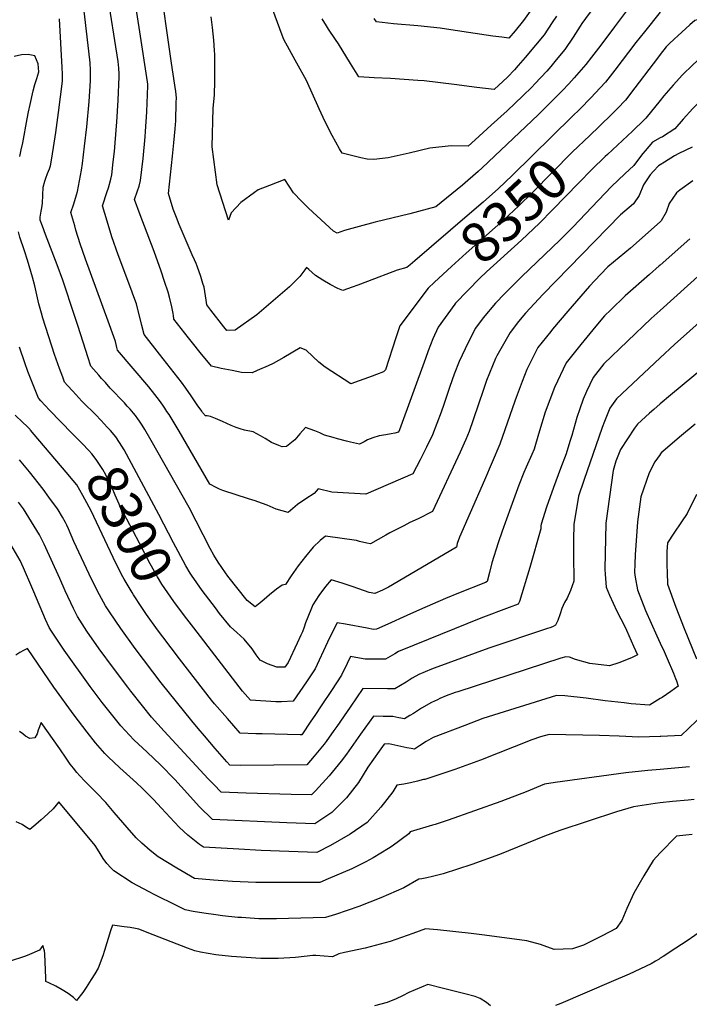
# Model space of a CAD drawing. Units: inches. Extents: x 2593834 to 2599203, y 1512726 to 1518148.
# Drawn here: x 2594541 to 2595021, y 1514004 to 1514710 of the extents above; entities that cross this region are included whole.
import ezdxf
from ezdxf.enums import TextEntityAlignment as Align

# ---------------------------------------------------------------- set-up
doc = ezdxf.new("R2010")
doc.units = ezdxf.units.IN
doc.header["$MEASUREMENT"] = 0
doc.layers.add('tile_2643_30_contour_10ft', color=203, linetype='Continuous')
doc.styles.add('Arial', font='arial.ttf')

msp = doc.modelspace()

# ---------------------------------------------------------------- linework, layer by layer
at = {"layer": 'tile_2643_30_contour_10ft'}
for points, elevation in [([(2594952.52, 1514718.74), (2594943.91, 1514706.9), (2594942.72, 1514705.07), (2594937.63, 1514697.1), (2594931.58, 1514688.41), (2594925.54, 1514681), (2594921.55, 1514676.17), (2594918.7, 1514672.96), (2594910.26, 1514663.89), (2594907.92, 1514661.49), (2594901.6, 1514655.09), (2594890.28, 1514644.53), (2594878.9, 1514634.05), (2594867.44, 1514623.66), (2594862.31, 1514619.11), (2594850.15, 1514619.45), (2594834.94, 1514617.57), (2594820.21, 1514614.18), (2594805.17, 1514610.65), (2594794.94, 1514609.58), (2594790, 1514609.91), (2594785.56, 1514610.7), (2594772.15, 1514614.14), (2594770.33, 1514617.14), (2594765.02, 1514626.74), (2594759.94, 1514636.43), (2594755.77, 1514645.76), (2594746.51, 1514666.21), (2594739.73, 1514678.52), (2594738.46, 1514680.63), (2594730.41, 1514695.64), (2594729.19, 1514698.55), (2594705.07, 1514764.27)], 8380), ([(2594824.1, 1514536.92), (2594820.77, 1514534.06), (2594818.5, 1514532.13), (2594811.62, 1514530.36), (2594790.25, 1514522.07), (2594783.4, 1514519.52), (2594779.37, 1514518.08), (2594772.59, 1514515.66), (2594769.13, 1514517.2), (2594763.62, 1514519.94), (2594758.23, 1514523), (2594752.98, 1514526.4), (2594748.25, 1514530.64), (2594746.69, 1514532.16), (2594745.42, 1514530.57), (2594741.78, 1514525.74), (2594734.46, 1514518.26), (2594710.93, 1514498.24), (2594695.6, 1514487.21), (2594689.61, 1514487.12), (2594687.4, 1514489.75), (2594677.98, 1514501.63), (2594675.23, 1514505.5), (2594674.72, 1514508.72), (2594673.21, 1514518.16), (2594672.44, 1514520.7), (2594670.82, 1514525.65), (2594668.31, 1514533.04), (2594667.59, 1514535.07), (2594666.44, 1514537.66), (2594664.8, 1514541.25), (2594655.49, 1514562.91), (2594653.54, 1514567.9), (2594651.22, 1514573.93), (2594647.79, 1514585.1), (2594650.58, 1514612), (2594651.7, 1514621.62), (2594652.5, 1514631.65), (2594652.94, 1514637.32), (2594653.35, 1514650.3), (2594653.4, 1514653.72), (2594653.09, 1514658.17), (2594652.39, 1514662.77), (2594649.85, 1514678.56), (2594640.97, 1514740.95)], 8360), ([(2594852.9, 1514506), (2594840.87, 1514489.54), (2594837.17, 1514481), (2594833.86, 1514472.46), (2594831.94, 1514466.97), (2594813.28, 1514415.78), (2594812.46, 1514414.15), (2594809.97, 1514413.49), (2594807.24, 1514412.98), (2594803.36, 1514412.41), (2594798.61, 1514411.51), (2594794.07, 1514410.25), (2594790.37, 1514408.72), (2594787.84, 1514407.32), (2594784.46, 1514405.65), (2594778.06, 1514407.09), (2594775.15, 1514407.77), (2594768.72, 1514409.48), (2594765.77, 1514410.29), (2594759.58, 1514412.1), (2594756.05, 1514413.71), (2594752.58, 1514415.09), (2594745.94, 1514417.62), (2594741.89, 1514413.12), (2594738.33, 1514408.78), (2594732.28, 1514403.9), (2594729.13, 1514403.67), (2594726.71, 1514404.55), (2594721.56, 1514406.85), (2594716.99, 1514409.63), (2594713.72, 1514411.65), (2594708.48, 1514414.48), (2594702.29, 1514415.75), (2594699.14, 1514416.65), (2594696.29, 1514417.63), (2594692.59, 1514418.93), (2594686.49, 1514421.77), (2594681.37, 1514424.09), (2594677.95, 1514425.43), (2594675.57, 1514425.86), (2594674.16, 1514425.96), (2594672.23, 1514428.36), (2594671.65, 1514429.17), (2594668.36, 1514433.8), (2594664.02, 1514440.35), (2594660.23, 1514445.7), (2594657.01, 1514450.04), (2594641.26, 1514470.13), (2594630.3, 1514484.27), (2594628.7, 1514490.74), (2594624.75, 1514506.17), (2594622.94, 1514511.27), (2594620.82, 1514517.22), (2594611.8, 1514541.25), (2594607.27, 1514554.09), (2594603.81, 1514565.27), (2594600.39, 1514576.38), (2594603.83, 1514586.68), (2594604.68, 1514589.18), (2594606.54, 1514595.39), (2594607.17, 1514598.61), (2594608.23, 1514607.79), (2594609.02, 1514615.28), (2594610.61, 1514633.65), (2594610.79, 1514636.28), (2594611.83, 1514652.17), (2594612.35, 1514668.84), (2594612.41, 1514670.97), (2594612.12, 1514675.07), (2594611.68, 1514679.7), (2594603.85, 1514729.61)], 8340), ([(2594838.26, 1514521.72), (2594833.65, 1514517.48), (2594813.48, 1514490.37), (2594810.53, 1514481.81), (2594803.27, 1514458.95), (2594801.71, 1514457.45), (2594796.85, 1514455.57), (2594793.53, 1514454.35), (2594778.31, 1514448.86), (2594760.01, 1514460.74), (2594755.45, 1514464.48), (2594751.13, 1514468.54), (2594746.44, 1514473.01), (2594742.04, 1514474.65), (2594730.36, 1514467.69), (2594722.69, 1514463.48), (2594719.08, 1514461.8), (2594711.32, 1514458.36), (2594707.68, 1514456.78), (2594700.16, 1514457.05), (2594693.26, 1514458.32), (2594685.57, 1514459.89), (2594678.49, 1514461.48), (2594670.49, 1514471.31), (2594664.93, 1514478.17), (2594662.12, 1514481.7), (2594651.59, 1514495.14), (2594651.25, 1514497.86), (2594651.01, 1514499.34), (2594650.05, 1514503.9), (2594648.39, 1514511.02), (2594647.43, 1514514.61), (2594645.02, 1514522.23), (2594642.5, 1514529.61), (2594637.43, 1514543.54), (2594627.43, 1514569.94), (2594623.42, 1514581), (2594625.46, 1514587.09), (2594626.74, 1514590.44), (2594627.76, 1514594.5), (2594629.58, 1514610.35), (2594631.11, 1514625.73), (2594631.4, 1514629.61), (2594632.15, 1514643.63), (2594632.91, 1514662.35), (2594632.86, 1514663.54), (2594632.78, 1514665.26), (2594627.29, 1514701.01), (2594622.67, 1514730.37)], 8350), ([(2594986.52, 1514730.73), (2594967.27, 1514704.49), (2594957.46, 1514691.38), (2594950.71, 1514682.82), (2594946.62, 1514677.7), (2594938.38, 1514668.14), (2594934.5, 1514663.87), (2594929.96, 1514659.03), (2594912.6, 1514641.49), (2594872.37, 1514603.54), (2594869.55, 1514600.94), (2594858.29, 1514591.29), (2594846.87, 1514581.79), (2594839.24, 1514575.58), (2594820.74, 1514570.66), (2594795.76, 1514564.75), (2594784.22, 1514561.68), (2594773.75, 1514558.6), (2594768.47, 1514556.83), (2594765.96, 1514558.32), (2594748, 1514574.67), (2594743.1, 1514579.66), (2594737.21, 1514585.76), (2594731.09, 1514595.23), (2594720.03, 1514591), (2594711.96, 1514587.81), (2594709.31, 1514585.94), (2594699.56, 1514578.87), (2594692.74, 1514571.47), (2594690.75, 1514566.02), (2594682.74, 1514591.51), (2594679.14, 1514618.67), (2594679.79, 1514646.33), (2594680.71, 1514655.6), (2594681.01, 1514665.97), (2594680.99, 1514682.54), (2594680.92, 1514684.76), (2594680.74, 1514687.71), (2594680.13, 1514695.05), (2594679.25, 1514704.05), (2594678.39, 1514711.73)], 8370), ([(2595000, 1514625.05), (2594994.48, 1514622.1), (2594989.11, 1514615.84), (2594987.5, 1514613.82), (2594983.01, 1514607.89), (2594981.09, 1514605.36), (2594974.7, 1514599.3), (2594965.01, 1514590.11), (2594955.66, 1514580.44), (2594937.34, 1514561.18), (2594928.04, 1514551.72), (2594900.96, 1514525.78), (2594888.57, 1514513.53), (2594882.05, 1514506.63), (2594873.06, 1514496.12), (2594867.77, 1514488.72), (2594862.32, 1514478.47), (2594855.92, 1514464.9), (2594852.38, 1514455.76), (2594849.32, 1514446.83), (2594844.96, 1514434), (2594843.08, 1514428.51), (2594836.95, 1514412.4), (2594832.55, 1514403.36), (2594828, 1514394.35), (2594822.84, 1514384.28), (2594789.03, 1514369.69), (2594764.79, 1514371.29), (2594755.03, 1514373.58), (2594752.09, 1514370.33), (2594746.04, 1514366.47), (2594740.16, 1514362.41), (2594733.47, 1514356.74), (2594724.95, 1514359.16), (2594718.44, 1514361.86), (2594711.83, 1514364.38), (2594709.87, 1514365.05), (2594704.96, 1514366.49), (2594686.78, 1514372.4), (2594684.18, 1514373.33), (2594681.8, 1514374.5), (2594677.46, 1514377.01), (2594668.46, 1514392.27), (2594655.34, 1514414.89), (2594648.13, 1514426.77), (2594646.66, 1514429.13), (2594645.14, 1514431.38), (2594643.68, 1514433.52), (2594641.23, 1514436.94), (2594638.04, 1514441.18), (2594633.64, 1514446.67), (2594611.2, 1514472.9), (2594610.76, 1514474.81), (2594609.69, 1514479.11), (2594608.61, 1514482.45), (2594604.66, 1514493.83), (2594588.26, 1514538.05), (2594584.47, 1514549.24), (2594581.5, 1514558.84), (2594580.6, 1514561.97), (2594577.93, 1514571.54), (2594579.94, 1514577.91), (2594581.94, 1514584.27), (2594582.61, 1514586.71), (2594585.55, 1514601.98), (2594586.14, 1514606.65), (2594587.68, 1514619), (2594589.2, 1514632.91), (2594590.87, 1514651.17), (2594591.84, 1514665.97), (2594592, 1514669.28), (2594591.91, 1514673.6), (2594591.6, 1514678.85), (2594591.38, 1514680.95), (2594586.75, 1514721.99)], 8330), ([(2595065.03, 1514718.33), (2595024.67, 1514709.1), (2595021.17, 1514705.96), (2595012.61, 1514698.25), (2595009.89, 1514695.73), (2595006.72, 1514692.7), (2595004.28, 1514690.17), (2595000, 1514684.71)], 8350), ([(2594925.59, 1514712.36), (2594922.67, 1514707.61), (2594916.75, 1514698.83), (2594910.65, 1514691.46), (2594903.31, 1514682.71), (2594898.31, 1514676.82), (2594895.7, 1514673.85), (2594890.66, 1514668.62), (2594880.92, 1514659.71), (2594868.53, 1514661.13), (2594852.36, 1514663.33), (2594830.79, 1514665.86), (2594826.45, 1514666.22), (2594806.79, 1514667.56), (2594795.16, 1514668.02), (2594784.05, 1514668.72), (2594778.15, 1514678.32), (2594769.61, 1514692.37), (2594767.41, 1514695.49), (2594762.34, 1514702.82), (2594760.89, 1514705.23), (2594757.81, 1514710.44)], 8390), ([(2594906.8, 1514715.75), (2594902.13, 1514709.1), (2594895.96, 1514701.78), (2594891.42, 1514696.49), (2594886.56, 1514697.13), (2594880.17, 1514697.98), (2594849.98, 1514702.54), (2594842.35, 1514703.57), (2594826.38, 1514705.35), (2594808.99, 1514706.82), (2594796.65, 1514708.3), (2594795.18, 1514710.49)], 8400), ([(2595000, 1514715.18), (2594988.71, 1514701.08), (2594982.61, 1514693.32), (2594967.37, 1514673.62), (2594960.74, 1514665.08), (2594953.25, 1514657.01), (2594950.51, 1514654.06), (2594942.28, 1514645.69), (2594936.84, 1514640.35)], 8360), ([(2595224.55, 1514711.47), (2595211.54, 1514706.54), (2595203.1, 1514703.89), (2595196.43, 1514702.39), (2595184.42, 1514699.91), (2595168.56, 1514697.6), (2595130.9, 1514692.61), (2595118.1, 1514691.71), (2595105.02, 1514691.49), (2595101.66, 1514691.49), (2595089.36, 1514690.72), (2595083.68, 1514689.84), (2595078.33, 1514688.94), (2595074.78, 1514688.2), (2595072.75, 1514687.62), (2595066.71, 1514685.62), (2595060.34, 1514680.22), (2595058.2, 1514678.31), (2595030.19, 1514653.33), (2595023.25, 1514646.05), (2595016.51, 1514638.54), (2595010.51, 1514631.62), (2595001.59, 1514625.91), (2595000, 1514625.05)], 8330), ([(2595000, 1514605.83), (2594998.75, 1514605.04), (2594995.23, 1514601.21), (2594992.87, 1514598.54), (2594988.08, 1514591.48), (2594984.88, 1514583.86), (2594980.86, 1514577.84), (2594971.61, 1514569.81), (2594916.08, 1514513.06), (2594903.38, 1514499.39), (2594898.56, 1514493.47), (2594892.52, 1514485.57), (2594882.84, 1514468.93), (2594881.91, 1514466.92), (2594875.56, 1514451.32), (2594873.3, 1514444.72), (2594865.97, 1514423), (2594863.01, 1514414.72), (2594860.74, 1514409), (2594859.53, 1514406.31), (2594856.62, 1514399.92), (2594836.84, 1514357.31), (2594826.51, 1514352.23), (2594820.74, 1514349.4), (2594816.21, 1514347.1), (2594806.21, 1514341.99), (2594803.51, 1514340.46), (2594792.49, 1514334.23), (2594789.85, 1514334.8), (2594784.54, 1514336), (2594782.4, 1514336.49), (2594760.17, 1514339.66), (2594756.44, 1514336.55), (2594751.29, 1514331.76), (2594745.81, 1514325.2), (2594740.58, 1514318.41), (2594735.62, 1514311.39), (2594731.65, 1514304.99), (2594729.24, 1514304.67), (2594725.15, 1514301.79), (2594720.04, 1514297.63), (2594716.25, 1514294.34), (2594713.35, 1514291.91), (2594709.85, 1514289.16), (2594704.19, 1514293.61), (2594690.38, 1514311.11), (2594688.55, 1514313.46), (2594683.29, 1514321), (2594680.28, 1514326.1), (2594677.71, 1514330.94), (2594662.48, 1514360.23), (2594635.47, 1514408.17), (2594630.78, 1514416.12), (2594628.86, 1514419.15), (2594626.93, 1514422.09), (2594625.69, 1514423.85), (2594624.08, 1514426.08), (2594622.61, 1514427.88), (2594620.24, 1514430.71), (2594618.24, 1514432.92), (2594616.19, 1514435.12), (2594606.06, 1514445.86), (2594602.59, 1514449.72), (2594599.88, 1514452.76), (2594597.92, 1514454.98), (2594592.1, 1514461.53), (2594589.93, 1514468.27), (2594588.48, 1514472.75), (2594582.75, 1514490.66), (2594580.48, 1514497.86), (2594572.02, 1514523.14), (2594568.1, 1514534.08), (2594559.73, 1514555.84), (2594557.53, 1514561.77), (2594555.95, 1514566.21), (2594555.83, 1514566.78), (2594555.74, 1514568.2), (2594556.67, 1514572.55), (2594557.08, 1514575.03), (2594557.45, 1514578.35), (2594557.69, 1514584.01), (2594557.99, 1514589.69), (2594559.18, 1514593.97), (2594559.97, 1514596.27), (2594561.22, 1514599.47), (2594562.47, 1514602.98), (2594563.16, 1514604.99), (2594564.16, 1514610.63), (2594567.02, 1514628.85), (2594569.05, 1514643.35), (2594571.82, 1514665.62), (2594571.93, 1514670.67), (2594571.72, 1514675.45), (2594569.69, 1514710.34)], 8320), ([(2595123.54, 1514710.15), (2595110.81, 1514709.08), (2595106.31, 1514708.97), (2595093.96, 1514708), (2595085.25, 1514706.43), (2595071.68, 1514703.62), (2595063.45, 1514701.7), (2595051.89, 1514698.83), (2595045.34, 1514697.1), (2595034, 1514687.09), (2595023.4, 1514677.27), (2595015.92, 1514670.31), (2595009.19, 1514662.78), (2595002.62, 1514655.07), (2595000, 1514651.85)], 8340), ([(2594541.18, 1514611.64), (2594542.33, 1514616.58), (2594543.36, 1514621.57), (2594546.56, 1514638.61), (2594547.4, 1514643.76), (2594548.6, 1514649.03), (2594550.94, 1514658.71), (2594552.14, 1514663.25), (2594553.51, 1514667.48), (2594554.89, 1514672.33), (2594554.3, 1514678.19), (2594552.11, 1514683.74), (2594547.15, 1514684.74), (2594542.42, 1514684.55), (2594537.28, 1514683.24)], 8310), ([(2595000, 1514684.71), (2594998.72, 1514683.08), (2594994.82, 1514678.01), (2594981.72, 1514660.79), (2594975.15, 1514652.19), (2594969.26, 1514646.05), (2594965.86, 1514642.55), (2594956.28, 1514633.17), (2594949.52, 1514626.73)], 8350), ([(2595346.53, 1514655.02), (2595335.22, 1514644.12), (2595331.5, 1514641.61), (2595327.85, 1514639.42), (2595323.79, 1514637.05), (2595320.51, 1514635.33), (2595262.66, 1514614.24), (2595216.8, 1514596.4), (2595202.11, 1514590.61), (2595198.73, 1514588.94), (2595194.72, 1514586.26), (2595191.68, 1514584.14), (2595127.43, 1514537.56), (2595090.09, 1514511.61), (2595085.69, 1514508.42), (2595077.77, 1514502.55), (2595073.77, 1514499.09), (2595066.01, 1514492.3), (2595055.27, 1514482.66), (2595032.49, 1514461.58), (2595007.33, 1514440.61), (2595000, 1514434.46)], 8270), ([(2595000, 1514651.85), (2594989.7, 1514639.19), (2594988.75, 1514638.22), (2594980.08, 1514629.94), (2594962.2, 1514613.12)], 8340), ([(2594936.84, 1514640.35), (2594893.9, 1514598.15), (2594884.05, 1514588.73), (2594873.03, 1514578.89), (2594861.8, 1514569.23), (2594824.1, 1514536.92)], 8360), ([(2594949.52, 1514626.73), (2594936.93, 1514614.74), (2594908.45, 1514585.9), (2594898.76, 1514576.35), (2594887.98, 1514566.31), (2594860.88, 1514542.53), (2594850.49, 1514532.99), (2594838.26, 1514521.72)], 8350), ([(2594962.2, 1514613.12), (2594960.63, 1514611.64), (2594950.95, 1514602.44), (2594941.56, 1514592.8), (2594922.92, 1514573.41), (2594913.51, 1514563.94), (2594900.59, 1514551.68), (2594875.64, 1514529.07), (2594870.84, 1514524.5), (2594853.45, 1514506.75), (2594852.9, 1514506)], 8340), ([(2595022.95, 1514618.49), (2595013.35, 1514613.93), (2595010.26, 1514612.25), (2595003.09, 1514607.77), (2595000, 1514605.83)], 8320), ([(2595023.29, 1514594.17), (2595013.99, 1514587.54), (2595011.51, 1514585.61), (2595006.31, 1514578.08), (2595004.12, 1514571.94), (2595000.71, 1514565.54), (2595000, 1514564.92)], 8310), ([(2595000, 1514564.92), (2594978.69, 1514546.16), (2594962.5, 1514532.67), (2594957.18, 1514527.19), (2594949.33, 1514518.84), (2594933.91, 1514500.97), (2594922.88, 1514488.04), (2594921.5, 1514486.3), (2594912.4, 1514474.79), (2594904.34, 1514459.18), (2594900.97, 1514450.5), (2594896.72, 1514439.05), (2594895.83, 1514436.43), (2594884.99, 1514405.53), (2594874.18, 1514379.82), (2594863.78, 1514356.47), (2594856.23, 1514339.01), (2594854.54, 1514334.56), (2594854, 1514331.84), (2594820.38, 1514312.09), (2594805.26, 1514303.21), (2594801.11, 1514301.13), (2594795.46, 1514298.63), (2594791.53, 1514299.36), (2594780.13, 1514303.39), (2594772.17, 1514306.06), (2594764.25, 1514308.42), (2594760.33, 1514303.67), (2594755.53, 1514297.16), (2594751.05, 1514290.44), (2594749.66, 1514286.93), (2594745.99, 1514277.58), (2594745, 1514274.63), (2594743.65, 1514271.21), (2594742.6, 1514268.75), (2594740.03, 1514263.08), (2594733.55, 1514249.27), (2594731.14, 1514245.78), (2594725.34, 1514245.77), (2594718.78, 1514248.3), (2594713.41, 1514250.9), (2594710.66, 1514254.76), (2594707.69, 1514258.99), (2594701.9, 1514265.91), (2594696.62, 1514270.66), (2594692.26, 1514274.8), (2594684.4, 1514284.4), (2594681.32, 1514288.32), (2594672, 1514300.68), (2594664.22, 1514311.8)], 8310), ([(2594598.62, 1514423.6), (2594596.44, 1514425.83), (2594585.8, 1514436.45), (2594579.19, 1514443.5), (2594575.5, 1514447.6), (2594573.34, 1514450.08), (2594571.98, 1514453.67), (2594569.75, 1514459.87), (2594566.21, 1514469.96), (2594557.84, 1514495.83), (2594556.8, 1514499.39), (2594554.9, 1514506.12), (2594554.37, 1514508.36), (2594552.02, 1514519.04), (2594550.46, 1514525.29), (2594546.82, 1514537.53), (2594544.6, 1514544.09), (2594541.33, 1514553.96), (2594540.43, 1514557.74)], 8310), ([(2595021.22, 1514552.83), (2595000, 1514533.98)], 8300), ([(2595000, 1514533.98), (2594999.32, 1514533.37), (2594992.17, 1514527.22), (2594974.92, 1514511.79), (2594964.53, 1514501.87), (2594960.09, 1514497.62), (2594953.81, 1514490.19), (2594943.1, 1514477.07), (2594932.49, 1514463.91), (2594924.25, 1514446.25), (2594917.54, 1514428.62), (2594913.45, 1514415.07), (2594910.58, 1514405.33), (2594909.57, 1514402.02), (2594908.02, 1514398.25), (2594904.02, 1514389.21), (2594902.37, 1514385.26), (2594898.73, 1514376.36), (2594892.89, 1514360.6), (2594886.64, 1514343.33), (2594883.83, 1514335.01), (2594879.45, 1514320.56), (2594877.64, 1514313.78), (2594876.05, 1514307.18), (2594874.76, 1514306.48), (2594855.6, 1514298.8), (2594846.06, 1514295.05), (2594827.48, 1514287.01), (2594818.46, 1514282.98), (2594804.96, 1514276.68), (2594796.66, 1514272.97), (2594794.69, 1514272.96), (2594790.03, 1514273.69), (2594774.51, 1514276.6), (2594768.65, 1514277.59), (2594764.86, 1514270.24), (2594761.71, 1514263.83), (2594752.77, 1514244.6), (2594746.57, 1514235.32), (2594737.17, 1514221.61), (2594728.78, 1514221.14), (2594724.53, 1514221.12), (2594706.53, 1514222.26), (2594700.73, 1514228.58), (2594665.82, 1514273.93), (2594660.86, 1514280.41), (2594659.19, 1514282.66)], 8300), ([(2595029.36, 1514527.99), (2595000, 1514501.48)], 8290), ([(2595043.1, 1514506.43), (2595010.22, 1514476.98), (2595000, 1514467.44)], 8280), ([(2595000, 1514501.48), (2594993.46, 1514495.57), (2594959.6, 1514463.17), (2594951.82, 1514453.43), (2594947.19, 1514443.28), (2594944.75, 1514437.81), (2594942.37, 1514430.98), (2594940.31, 1514424.84), (2594936.6, 1514411.76), (2594935.3, 1514407.65), (2594932.49, 1514398.74), (2594928.64, 1514388.25), (2594923.42, 1514374.59), (2594918.45, 1514360.57), (2594914.79, 1514348.34), (2594914.53, 1514347.14), (2594914.53, 1514344.85), (2594906.52, 1514317.28), (2594899.11, 1514292.83), (2594898.77, 1514292), (2594898.31, 1514291.09), (2594891.76, 1514288.61), (2594871.4, 1514281.06), (2594823.7, 1514261.61), (2594812.58, 1514256.99), (2594809.82, 1514255.36), (2594803.31, 1514251.65), (2594791.69, 1514251.6), (2594788.75, 1514251.59), (2594782.01, 1514252.76), (2594778.13, 1514253.46), (2594775.72, 1514248.55), (2594771.58, 1514240.03), (2594764.4, 1514229.03), (2594757.15, 1514218.06), (2594752.59, 1514211.22), (2594749.8, 1514207.11), (2594743.21, 1514197.44), (2594742.1, 1514197.41), (2594714.87, 1514198.05), (2594710.28, 1514198.17), (2594699.06, 1514198.56), (2594689.92, 1514209.04), (2594680.82, 1514219.62), (2594678.57, 1514222.3), (2594655.72, 1514251.81), (2594643.71, 1514267.49), (2594639.98, 1514272.66)], 8290), ([(2594578.82, 1514413.3), (2594562.5, 1514430.03), (2594556.23, 1514436.77), (2594554.79, 1514438.38), (2594554.59, 1514438.61), (2594548.5, 1514454.01), (2594547.05, 1514457.68), (2594544.78, 1514463.89), (2594540.93, 1514475.09)], 8300), ([(2595000, 1514467.44), (2594968.62, 1514438.13), (2594963.91, 1514431.51), (2594960.09, 1514421.91), (2594958.44, 1514417.51), (2594945.25, 1514379.61), (2594941.44, 1514368.31), (2594937.97, 1514348.08), (2594937.84, 1514337.35), (2594937.8, 1514326.62), (2594938.07, 1514307.56), (2594935.71, 1514300.8), (2594933.2, 1514295.37), (2594931.48, 1514292.11), (2594929.5, 1514287.95), (2594928.26, 1514284), (2594926.54, 1514279.33), (2594925.06, 1514275.86), (2594923.35, 1514275.09), (2594921.65, 1514274.37), (2594918.53, 1514273.29), (2594877.23, 1514259.53), (2594838.12, 1514245.18), (2594836.07, 1514244.34), (2594826.97, 1514240.59), (2594822.35, 1514237.93), (2594817.91, 1514235.05), (2594809.96, 1514230.33), (2594804.63, 1514230.41), (2594787.04, 1514230.62), (2594777.95, 1514217.32), (2594775.83, 1514214.19), (2594768.37, 1514203.43), (2594766.24, 1514200.41), (2594760.8, 1514192.69), (2594759.25, 1514190.65), (2594752.21, 1514182), (2594746.81, 1514175.89), (2594699.68, 1514175.41), (2594691.81, 1514175.66), (2594689.5, 1514178.09), (2594681.3, 1514187.63), (2594673.57, 1514196.62), (2594669.01, 1514201.95), (2594664.51, 1514207.34), (2594642.42, 1514234.71), (2594623.87, 1514259.14), (2594613.58, 1514273.52), (2594605.55, 1514285.41), (2594602.66, 1514289.85), (2594599.84, 1514295.06), (2594598.41, 1514297.7), (2594596.29, 1514301.85), (2594590.97, 1514312.43), (2594580.05, 1514335.81), (2594576.17, 1514344.91), (2594574.94, 1514347.65), (2594574.01, 1514349.48), (2594571.85, 1514353.35), (2594568.74, 1514358.46), (2594568.21, 1514359.29), (2594562.16, 1514367.68), (2594557.97, 1514373.33), (2594548.21, 1514385.78), (2594541.11, 1514394.48)], 8280), ([(2595000, 1514434.46), (2594995.27, 1514430.51), (2594992.31, 1514427.86), (2594983.67, 1514419.86), (2594981.63, 1514417.08), (2594971.45, 1514401.74), (2594968.29, 1514393.37), (2594966.15, 1514386.83), (2594961.09, 1514349), (2594960.82, 1514337.91), (2594960.6, 1514327.53), (2594960.37, 1514315.82), (2594960.5, 1514312.5), (2594961.26, 1514303.1), (2594963.72, 1514297.43), (2594968.99, 1514286.05), (2594971.79, 1514280.45), (2594974.09, 1514276.03), (2594975.8, 1514272.34), (2594980.94, 1514260.88), (2594983.71, 1514254.61), (2594979.35, 1514252.47), (2594970.21, 1514248.86), (2594963.74, 1514246.77), (2594949.63, 1514248.52), (2594939.3, 1514251.25), (2594935.1, 1514253.04), (2594932.25, 1514253.28), (2594928.79, 1514252.22), (2594854.96, 1514228.28), (2594853.05, 1514227.65), (2594846.72, 1514225.28), (2594842.06, 1514223.4), (2594840.34, 1514222.57), (2594836.06, 1514220.45), (2594829.02, 1514216.4), (2594823.26, 1514212.75), (2594820.64, 1514211.12), (2594816.89, 1514208.78), (2594812.86, 1514209.58), (2594808.5, 1514210.46), (2594806, 1514210.56), (2594801.58, 1514210.62), (2594794.68, 1514210.65), (2594785.39, 1514197.86), (2594775.19, 1514183.63), (2594771.37, 1514178.45), (2594762.9, 1514167.9), (2594753.08, 1514157.27), (2594750.23, 1514154.51), (2594735.58, 1514154.59), (2594703.46, 1514155.6), (2594685.5, 1514156.25), (2594680.19, 1514161.73), (2594676.19, 1514165.96), (2594644.77, 1514200.11), (2594635.62, 1514210.13), (2594629.24, 1514218.11), (2594620.91, 1514228.61), (2594618.75, 1514231.42), (2594608.32, 1514245.03), (2594598.13, 1514258.97), (2594589.37, 1514271.74), (2594582.51, 1514282.07), (2594581.06, 1514285.09), (2594579.69, 1514288), (2594573.85, 1514300.57), (2594570.01, 1514309.48), (2594558.68, 1514333.87), (2594556.59, 1514338.18), (2594555.36, 1514340.66), (2594544.03, 1514359.2), (2594540.38, 1514364.12)], 8270), ([(2594576.02, 1514383.84), (2594554.25, 1514409.46), (2594549.02, 1514415.56), (2594548.59, 1514416.03), (2594546.26, 1514418.52), (2594543.52, 1514421.23), (2594537.87, 1514426.5)], 8290), ([(2594664.22, 1514311.8), (2594663.21, 1514313.25), (2594660.24, 1514318.36), (2594654.7, 1514328.72), (2594651.41, 1514334.95), (2594640.8, 1514355.22), (2594615.9, 1514401.68), (2594614.44, 1514404.11), (2594612.79, 1514406.8), (2594610.02, 1514410.88), (2594606.15, 1514415.48), (2594603.95, 1514417.88), (2594599.56, 1514422.64), (2594598.62, 1514423.6)], 8310), ([(2595025.03, 1514419.98), (2595013.72, 1514410.67), (2595001.74, 1514400.36), (2595000.91, 1514399.57), (2595000, 1514398.43)], 8260), ([(2594659.19, 1514282.66), (2594651.63, 1514292.81), (2594642.92, 1514305.41), (2594639.9, 1514310.5), (2594634.67, 1514319.99), (2594626.92, 1514334.75), (2594613.47, 1514360.6), (2594609.62, 1514369.12), (2594607.35, 1514374.24), (2594605.77, 1514377.66), (2594602.78, 1514383.64), (2594600.72, 1514387.42), (2594595.99, 1514394.7), (2594592.75, 1514398.63), (2594590.72, 1514401.02), (2594585.89, 1514406.06), (2594578.82, 1514413.3)], 8300), ([(2595000, 1514398.43), (2594999.81, 1514398.2), (2594996.04, 1514392.97), (2594992.09, 1514385.02), (2594986.09, 1514367.93), (2594983.8, 1514349.91), (2594982.03, 1514326.33), (2594981.69, 1514319.93), (2594981.61, 1514313.73), (2594982.04, 1514310.38), (2594983.78, 1514301.22), (2594989.38, 1514286.52), (2594997.49, 1514268.4), (2595000, 1514263.07)], 8260), ([(2594639.98, 1514272.66), (2594632.04, 1514283.69), (2594628.7, 1514288.68), (2594622.72, 1514297.6), (2594621.72, 1514299.27), (2594616.08, 1514308.84), (2594615.13, 1514310.63), (2594610.12, 1514320.44), (2594592.31, 1514357.84), (2594587.95, 1514366.31), (2594586.5, 1514368.96), (2594582.21, 1514376.37), (2594576.96, 1514382.72), (2594576.02, 1514383.84)], 8290), ([(2595026.01, 1514369.6), (2595019.24, 1514355.93), (2595015.32, 1514350.05), (2595009.77, 1514341.76), (2595005.14, 1514334.98), (2595004.73, 1514328.76), (2595004.6, 1514318.85), (2595004.82, 1514313.69), (2595005.25, 1514305.37), (2595011.1, 1514288.76), (2595017.11, 1514273.47), (2595025.89, 1514251.72)], 8250), ([(2595000, 1514223.33), (2594992.27, 1514218.67), (2594979.05, 1514219.67), (2594974.04, 1514220.23), (2594960.53, 1514221.85), (2594946.98, 1514223.65), (2594931.7, 1514225.33), (2594925.78, 1514225.57), (2594872.9, 1514209.14), (2594859.9, 1514204.19), (2594837.25, 1514195.55), (2594832.43, 1514192.56), (2594827.57, 1514189.44), (2594823.87, 1514187.18), (2594821.46, 1514187.59), (2594818.55, 1514188.12), (2594805.59, 1514190.86), (2594802.32, 1514190.69), (2594798.54, 1514185.7), (2594790.62, 1514174.14), (2594783.83, 1514163.35), (2594775.2, 1514152.26), (2594767.91, 1514144.77), (2594764.84, 1514141.63), (2594752.56, 1514133.62), (2594732.55, 1514134.44), (2594679.2, 1514136.84), (2594669.73, 1514146.05), (2594661.4, 1514155.27), (2594652.31, 1514165.32), (2594641.96, 1514175.9), (2594632.4, 1514184.85), (2594622.94, 1514193.92), (2594613.71, 1514203.92), (2594603.14, 1514217.03), (2594600.37, 1514220.52), (2594591.73, 1514231.92), (2594573.13, 1514258.02), (2594566.36, 1514268.13), (2594563.95, 1514271.75), (2594562.29, 1514274.25), (2594559.77, 1514279.95), (2594551.24, 1514299.82), (2594549.87, 1514303.09), (2594544.03, 1514317.01), (2594541.53, 1514322.26), (2594534.87, 1514333.63)], 8260), ([(2595000, 1514263.07), (2595002.85, 1514257.03), (2595004.96, 1514252.11), (2595009.44, 1514241.55), (2595011.01, 1514237.68), (2595011.57, 1514236.16), (2595012.81, 1514232.22), (2595007.64, 1514228.51), (2595001.24, 1514224.08), (2595000, 1514223.33)], 8260), ([(2595000, 1514196.16), (2594984.7, 1514195.7), (2594970.64, 1514196.44), (2594956.49, 1514196.82), (2594920.36, 1514197.62), (2594914.3, 1514195.87), (2594908.07, 1514193.77), (2594871.2, 1514179.13), (2594852.85, 1514172.48), (2594831.26, 1514165.5), (2594830.51, 1514165.27), (2594826.07, 1514164.16), (2594821.19, 1514163.08), (2594816.3, 1514162.11), (2594811.34, 1514161.33), (2594808.41, 1514156.6), (2594799.97, 1514145.59), (2594790.16, 1514134.68), (2594777.81, 1514126.16), (2594763.91, 1514118.07), (2594754.05, 1514113.1), (2594734.05, 1514113.79), (2594714.03, 1514114.63), (2594698.15, 1514115.46), (2594694, 1514115.72), (2594672.87, 1514117.02), (2594670.03, 1514118.89), (2594667.66, 1514120.74), (2594661.67, 1514125.6), (2594655.75, 1514131.08), (2594651.95, 1514134.83), (2594642.73, 1514144.83), (2594636.96, 1514151.13), (2594633.43, 1514154.7), (2594628.95, 1514159.21), (2594624.87, 1514163.06), (2594612.97, 1514173.74), (2594604.66, 1514181.57), (2594602.25, 1514184.13), (2594595.42, 1514191.54), (2594589.56, 1514199.19), (2594580.29, 1514211.44), (2594565.73, 1514231.59), (2594546.88, 1514259.16), (2594544.01, 1514257.74), (2594541.31, 1514256.34), (2594538.41, 1514254.56)], 8250), ([(2595037.03, 1514217.82), (2595015.06, 1514196.99), (2595000.3, 1514196.17), (2595000, 1514196.16)], 8250), ([(2595000, 1514172.58), (2594991.06, 1514171.8), (2594975.44, 1514170.21), (2594924.78, 1514163.12), (2594917.05, 1514162), (2594903.87, 1514156.47), (2594885.69, 1514149.56), (2594847.99, 1514136.36), (2594838.83, 1514133.26), (2594836.81, 1514132.65), (2594820.97, 1514127.83), (2594819.84, 1514126.53), (2594808, 1514117.6), (2594805.41, 1514115.94), (2594794.42, 1514109.16), (2594789.22, 1514106.49), (2594779.06, 1514101.37), (2594762.12, 1514094.14), (2594756.06, 1514091.69), (2594726.48, 1514091.54), (2594720.77, 1514091.55), (2594710.24, 1514091.6), (2594693.53, 1514092.32), (2594679.93, 1514093.17), (2594666.32, 1514094.55), (2594653.65, 1514101.98), (2594640.44, 1514110.05), (2594634.64, 1514114.44), (2594628.69, 1514119.81), (2594624.57, 1514123.68), (2594618.08, 1514130.98), (2594608.87, 1514141.8), (2594602.81, 1514148.86), (2594596.29, 1514155.87), (2594590.28, 1514161.86), (2594587.96, 1514164.16), (2594584.2, 1514168), (2594582.19, 1514170.35), (2594579.67, 1514173.4), (2594577.37, 1514176.43), (2594574.4, 1514180.69), (2594569.97, 1514187.32), (2594556.45, 1514206.29), (2594554.52, 1514200.75), (2594553.59, 1514198), (2594551.99, 1514195.14), (2594548.42, 1514194.74), (2594545.43, 1514196.49), (2594543.36, 1514198.03), (2594541.1, 1514199.86)], 8240), ([(2595020.91, 1514174.4), (2595000, 1514172.58)], 8240), ([(2595000, 1514148.63), (2594996.23, 1514148.16), (2594980.75, 1514145.92), (2594968.62, 1514142.23), (2594928.16, 1514128.78), (2594917.08, 1514124.68), (2594884.73, 1514111.72), (2594865.03, 1514104.55), (2594854.74, 1514101.15), (2594844.42, 1514097.8), (2594836.95, 1514095.84), (2594832.72, 1514094.94), (2594829.19, 1514094.23), (2594827.15, 1514093.93), (2594816.33, 1514087.86), (2594810.81, 1514085.31), (2594799.75, 1514080.51), (2594784.07, 1514074.43), (2594767.34, 1514068.73), (2594760.22, 1514066.6), (2594733.61, 1514065.75), (2594725.1, 1514065.61), (2594715.24, 1514065.63), (2594712.58, 1514065.67), (2594700.14, 1514066.4), (2594697.48, 1514066.57), (2594686.54, 1514067.77), (2594681.78, 1514068.33), (2594673.09, 1514069.69), (2594665.46, 1514070.93), (2594659.77, 1514072.07), (2594654.05, 1514074.78), (2594637.51, 1514082.95), (2594633.82, 1514084.88), (2594621.76, 1514091.36), (2594608.55, 1514099.94), (2594608.14, 1514100.32), (2594606.47, 1514101.99), (2594603.49, 1514105.09), (2594600.9, 1514108.9), (2594598.13, 1514113.56), (2594595.25, 1514118.17), (2594569.26, 1514149.36), (2594567.27, 1514146.96), (2594565.09, 1514144.34), (2594561.32, 1514140.73), (2594556.54, 1514136.41), (2594552.73, 1514133.1), (2594548.45, 1514129.49), (2594546, 1514131.09), (2594543.05, 1514133.03), (2594538.68, 1514135.04)], 8230), ([(2595024.17, 1514151.01), (2595019.99, 1514150.68), (2595008.75, 1514149.73), (2595000, 1514148.63)], 8230), ([(2595022.95, 1514125.89), (2595011.61, 1514124.78), (2595000, 1514112.75)], 8220), ([(2595000, 1514112.75), (2594994.8, 1514107.36), (2594988.11, 1514096.45), (2594980.95, 1514083.85), (2594976.05, 1514072.89), (2594972.58, 1514064.37), (2594968.39, 1514058.56), (2594958.37, 1514053.44), (2594945.09, 1514046.66), (2594937.04, 1514044.12), (2594930.45, 1514043.75), (2594924.03, 1514043.62), (2594914.13, 1514047.17), (2594904.53, 1514049.74), (2594874.14, 1514053.89), (2594864.49, 1514055.13), (2594840.34, 1514057.69), (2594831.95, 1514058.41), (2594822.81, 1514055.12), (2594806.45, 1514049.32), (2594788.53, 1514044.59), (2594773.78, 1514041.46), (2594769.85, 1514040.59), (2594765.19, 1514038.34), (2594753.24, 1514039.41), (2594751.15, 1514039.18), (2594738.7, 1514037.98), (2594726.25, 1514037.2), (2594713.79, 1514037.22), (2594703.29, 1514037.82), (2594692.79, 1514038.64), (2594681.78, 1514039.71), (2594670.75, 1514041.67), (2594666.72, 1514042.56), (2594661.45, 1514044.58), (2594649.77, 1514049.04), (2594636.87, 1514054.09), (2594626.49, 1514058.12), (2594624.12, 1514058.65), (2594620.26, 1514059.29), (2594616.03, 1514059.89), (2594607.6, 1514061.02), (2594606.25, 1514056.99), (2594601.97, 1514042.85), (2594600.76, 1514039), (2594597.51, 1514030.22), (2594595.06, 1514026.11), (2594592.48, 1514022.02), (2594588.73, 1514016.36), (2594586.36, 1514012.88), (2594581.99, 1514007.12), (2594579.61, 1514009.2), (2594575.83, 1514012.12), (2594571.54, 1514014.7), (2594566.98, 1514017.21), (2594562.12, 1514019.66), (2594559.84, 1514020.7), (2594559.83, 1514022.95), (2594559.24, 1514040.47), (2594558.97, 1514042.64), (2594557.86, 1514046.43), (2594555.41, 1514043), (2594548.15, 1514039.93), (2594545.28, 1514038.76), (2594533.65, 1514034.91)], 8220), ([(2595035.62, 1514061.34), (2595019.23, 1514049.77), (2595011.25, 1514044.46), (2595002.13, 1514038.6), (2595000, 1514037.31)], 8210), ([(2595000, 1514037.31), (2594999.11, 1514036.77), (2594996.48, 1514035.22), (2594993.36, 1514033.43), (2594977.82, 1514026.04), (2594964.89, 1514020.37), (2594928.89, 1514004.98), (2594924.91, 1514003.4)], 8210), ([(2594878.39, 1514003.14), (2594875.51, 1514005.65), (2594871, 1514008.5), (2594867.37, 1514009.81), (2594859.97, 1514011.83), (2594844.67, 1514015.69), (2594833.48, 1514018.44), (2594824.52, 1514014.72), (2594819.97, 1514012.76), (2594815.47, 1514010.42), (2594810.93, 1514008.22), (2594804.49, 1514005.65), (2594795.27, 1514003.12)], 8210)]:
    msp.add_lwpolyline(points, dxfattribs=dict(at, elevation=elevation))

# ---------------------------------------------------------------- texts
at = {"color": 18, "style": 'Arial'}
for s, rotation, p in [('8350', 42.97676, (2594895.09, 1514572.94)), ('8300', -62.51254, (2594619.82, 1514348.4))]:
    msp.add_text(s, height=28.8, rotation=rotation, dxfattribs=at).set_placement(p, align=Align.MIDDLE_CENTER)

doc.saveas('drawing.dxf')
